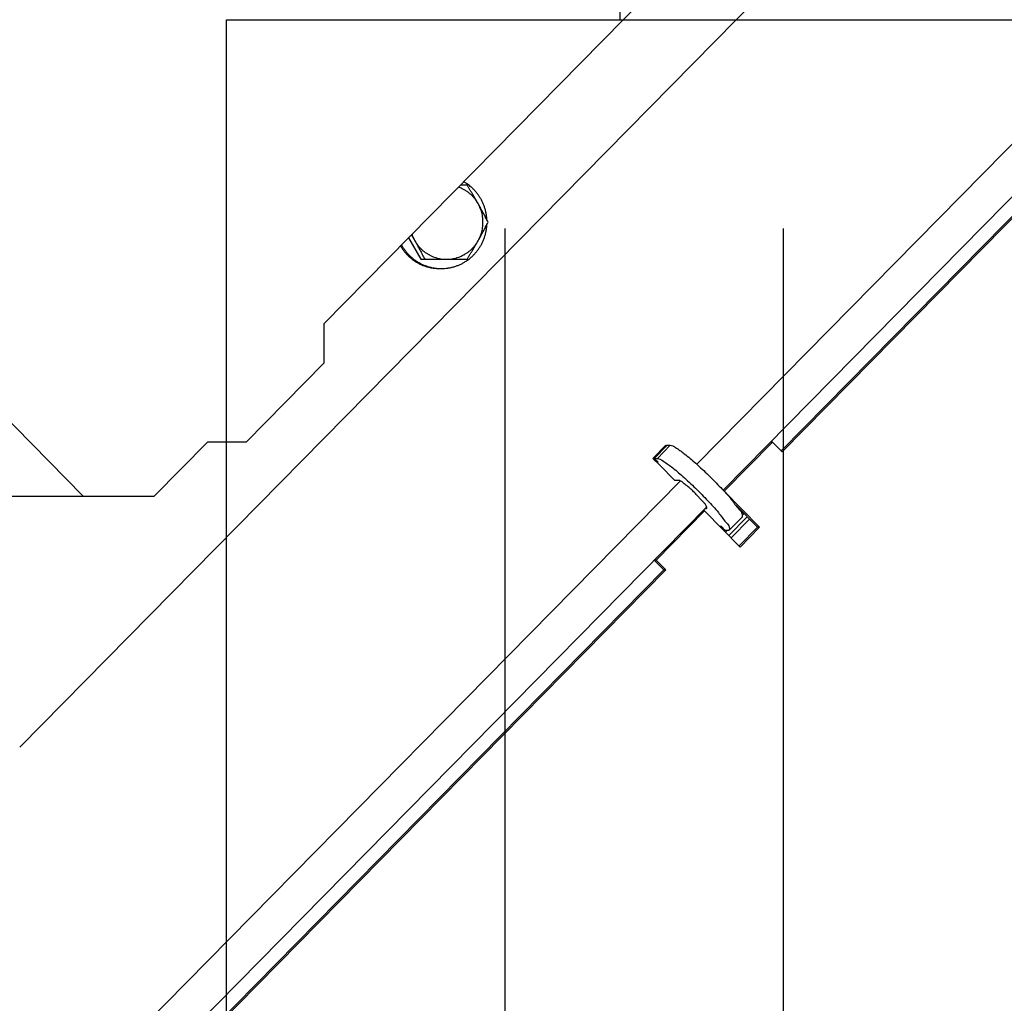
# Model space of a CAD drawing. Extents: x 2427592 to 2504852, y 4983099 to 4996209.
# Drawn here: x 2432656 to 2432677, y 4989428 to 4989449 of the extents above; entities that cross this region are included whole.
import ezdxf

# ---------------------------------------------------------------- set-up
doc = ezdxf.new("R2010")
doc.units = 0
doc.header["$MEASUREMENT"] = 0
doc.layers.get('0').update_dxf_attribs({"linetype": 'CONTINUOUS'})
doc.layers.add('IA - Nuove costruzioni', color=1, linetype='CONTINUOUS')
doc.styles.add('ROMANS', font='romans')

# ---------------------------------------------------------------- blocks, each defined once
blk = doc.blocks.new('C3')
at = {"color": 0}
for p, q in [((-0.3, -0.35), (-0.3, 0.35)), ((-0.1, -0.35), (-0.1, 0.35))]:
    blk.add_line(p, q, dxfattribs=at)
blk.add_lwpolyline([(0.5, 0.5), (0.5, -0.5), (-0.5, -0.5), (-0.5, 0.5)], close=True)
at = {"color": 0, "style": 'ROMANS', "flags": 1}
for tag, p in [('IMPIANTO', (0, 0)), ('MATERIALE', (0, -0.19273)), ('DIMENSIONI', (0, -0.38546)), ('INFORMAZIONI', (0, -0.57819))]:
    blk.add_attdef(tag, p, '', height=0.11904, dxfattribs=at)
blk = doc.blocks.new('addensatore')
at = {"linetype": 'Continuous'}
for p, q in [((3087.36577, 784.01405), (3087.95273, 784.61007)), ((3087.37148, 784.00845), (3087.95843, 784.60445)), ((3087.50808, 784.1632), (3087.37456, 784.02762)), ((3087.5083, 784.16298), (3087.37499, 784.02762)), ((3087.51383, 784.0658), (3087.31188, 783.86074)), ((3087.37665, 784.02549), (3087.37456, 784.02762)), ((3087.37456, 784.02762), (3087.37499, 784.02762)), ((3087.37706, 784.02552), (3087.37499, 784.02762)), ((3087.37665, 784.02549), (3087.3662, 784.01489)), ((3087.37665, 784.02549), (3087.37704, 784.02549)), ((3087.35436, 784.01842), (3087.35854, 784.02267)), ((3087.3548, 784.01842), (3087.35876, 784.02245)), ((3087.3662, 784.01489), (3087.35854, 784.02267)), ((3087.35654, 784.01666), (3087.3605, 784.02068)), ((3087.35702, 784.01617), (3087.36098, 784.02019)), ((3087.36132, 784.01913), (3087.36167, 784.01949)), ((3087.36202, 784.01064), (3087.35436, 784.01842)), ((3087.35436, 784.01842), (3087.3548, 784.01842)), ((3087.35947, 784.01368), (3087.3548, 784.01842)), ((3087.36089, 784.01907), (3087.3581, 784.01624)), ((3087.36089, 784.01906), (3087.36106, 784.01913)), ((3087.36106, 784.01913), (3087.36176, 784.01913)), ((3087.36176, 784.01913), (3087.36259, 784.01828)), ((3087.36189, 784.019), (3087.36202, 784.01913)), ((3087.36259, 784.01828), (3087.36285, 784.01828)), ((3087.35771, 784.01546), (3087.35809, 784.01585)), ((3087.36576, 784.01436), (3087.3657, 784.01432)), ((3087.36576, 784.01436), (3087.36572, 784.01431)), ((3087.36607, 784.01436), (3087.36576, 784.01436)), ((3087.3662, 784.01489), (3087.36639, 784.01469)), ((3087.3662, 784.01489), (3087.36659, 784.01489)), ((3087.47337, 784.00004), (3087.48486, 784.01171)), ((3087.52063, 784.01171), (3087.48486, 784.01171)), ((3087.50018, 784.01171), (3087.66452, 783.84483)), ((3086.77525, 783.41442), (3087.36222, 784.01044)), ((3087.35158, 784.00004), (3087.36202, 784.01064)), ((3087.37168, 784.00835), (3087.37264, 784.00835)), ((3087.37264, 784.00835), (3087.37595, 784.00499)), ((3086.78097, 783.40883), (3087.36791, 784.00482)), ((3087.37734, 784.00357), (3087.37595, 784.00499)), ((3087.37638, 784.00357), (3087.3736, 784.00075)), ((3087.37708, 784.00357), (3087.37429, 784.00075)), ((3087.37455, 784.00075), (3087.37734, 784.00357)), ((3087.37624, 784.00442), (3087.37708, 784.00357)), ((3087.3765, 784.00442), (3087.37624, 784.00442)), ((3087.3765, 784.00442), (3087.37638, 784.00429)), ((3087.37708, 784.00357), (3087.37638, 784.00357)), ((3087.21596, 783.86657), (3087.34949, 784.00216)), ((3087.21639, 783.86657), (3087.3497, 784.00194)), ((3087.35158, 784.00004), (3087.34949, 784.00216)), ((3087.37429, 784.00075), (3087.3736, 784.00075)), ((3087.37443, 784.00088), (3087.37455, 784.00075)), ((3087.35158, 784.00004), (3087.35197, 784.00004)), ((3087.4483, 783.98307), (3087.46501, 784.00004)), ((3087.46501, 784.00004), (3087.47337, 784.00004)), ((3087.4483, 783.97458), (3087.4483, 783.98307)), ((3087.37588, 783.90104), (3087.4483, 783.97458)), ((3087.4274, 783.96066), (3087.41742, 783.96066)), ((3087.43003, 783.95603), (3087.4274, 783.96066)), ((3087.41742, 783.94466), (3087.41883, 783.94466))]:
    blk.add_line(p, q, dxfattribs=at)
for points in [[(3087.52776, 784.8881), (3087.52465, 784.88809), (3087.52155, 784.88808), (3087.51759, 784.88804), (3087.51363, 784.888), (3087.50968, 784.88793), (3087.50572, 784.88786), (3087.50176, 784.88776), (3087.49781, 784.88765), (3087.49385, 784.88753), (3087.4899, 784.88739), (3087.48594, 784.88723), (3087.48199, 784.88706), (3087.47804, 784.88687), (3087.47408, 784.88667), (3087.47013, 784.88645), (3087.46618, 784.88622), (3087.46223, 784.88597), (3087.45828, 784.8857), (3087.45434, 784.88542), (3087.45039, 784.88513), (3087.44645, 784.88482), (3087.4425, 784.88449), (3087.43856, 784.88415), (3087.43462, 784.88379), (3087.43068, 784.88342), (3087.42674, 784.88303), (3087.4228, 784.88263), (3087.41886, 784.88221), (3087.41493, 784.88178), (3087.411, 784.88133), (3087.40707, 784.88086), (3087.40314, 784.88038), (3087.39921, 784.87988), (3087.39529, 784.87937), (3087.39136, 784.87885), (3087.38744, 784.8783), (3087.38352, 784.87775), (3087.37961, 784.87717), (3087.37569, 784.87659), (3087.37178, 784.87598), (3087.36787, 784.87536), (3087.36396, 784.87473), (3087.36006, 784.87408), (3087.35615, 784.87342), (3087.35225, 784.87274), (3087.34836, 784.87204), (3087.34446, 784.87133), (3087.34057, 784.8706), (3087.33668, 784.86986), (3087.33279, 784.86911), (3087.32891, 784.86834), (3087.32503, 784.86755), (3087.32115, 784.86675), (3087.31728, 784.86593), (3087.31341, 784.8651), (3087.30954, 784.86425), (3087.30567, 784.86339), (3087.30181, 784.86251), (3087.29795, 784.86162), (3087.2941, 784.86071), (3087.29025, 784.85979), (3087.2864, 784.85885), (3087.28256, 784.8579), (3087.27871, 784.85693), (3087.27488, 784.85595), (3087.27104, 784.85495), (3087.26722, 784.85393), (3087.26339, 784.85291), (3087.25957, 784.85186), (3087.25575, 784.8508), (3087.25194, 784.84973), (3087.24813, 784.84864), (3087.24432, 784.84754), (3087.24052, 784.84642), (3087.23672, 784.84529), (3087.23293, 784.84414), (3087.22914, 784.84298), (3087.22536, 784.8418), (3087.22158, 784.84061), (3087.21781, 784.8394), (3087.21404, 784.83818), (3087.21027, 784.83695), (3087.20651, 784.83569), (3087.20276, 784.83443), (3087.19901, 784.83315), (3087.19526, 784.83185), (3087.19152, 784.83054), (3087.18778, 784.82922), (3087.18405, 784.82788), (3087.18033, 784.82652), (3087.1766, 784.82516), (3087.17289, 784.82377), (3087.16918, 784.82238), (3087.16547, 784.82096), (3087.16177, 784.81954), (3087.15808, 784.8181), (3087.15439, 784.81664), (3087.15071, 784.81517), (3087.14703, 784.81369), (3087.14336, 784.81219), (3087.13969, 784.81067), (3087.13603, 784.80915), (3087.13238, 784.80761), (3087.12873, 784.80605), (3087.12509, 784.80448), (3087.12145, 784.80289), (3087.11782, 784.8013), (3087.1142, 784.79968), (3087.11058, 784.79806), (3087.10697, 784.79641), (3087.10336, 784.79476), (3087.09976, 784.79309), (3087.09617, 784.7914), (3087.09258, 784.78971), (3087.089, 784.78799), (3087.08543, 784.78627), (3087.08186, 784.78453), (3087.0783, 784.78278), (3087.07475, 784.78101), (3087.0712, 784.77923), (3087.06766, 784.77743), (3087.06413, 784.77562), (3087.0606, 784.7738), (3087.05708, 784.77196), (3087.05357, 784.77011), (3087.05006, 784.76825), (3087.04657, 784.76637), (3087.04308, 784.76447), (3087.03959, 784.76257), (3087.03611, 784.76065), (3087.03265, 784.75872), (3087.02918, 784.75677), (3087.02573, 784.75481), (3087.02228, 784.75284), (3087.01884, 784.75085), (3087.01541, 784.74885), (3087.01199, 784.74684), (3087.00857, 784.74481), (3087.00516, 784.74277), (3087.00176, 784.74071), (3086.99837, 784.73865), (3086.99498, 784.73657), (3086.9916, 784.73447), (3086.98823, 784.73236), (3086.98487, 784.73024), (3086.98152, 784.72811), (3086.97817, 784.72596), (3086.97484, 784.72381), (3086.97151, 784.72163), (3086.96819, 784.71945), (3086.96487, 784.71725), (3086.96157, 784.71504), (3086.95828, 784.71281), (3086.95499, 784.71057), (3086.95171, 784.70832), (3086.94844, 784.70606), (3086.94518, 784.70378), (3086.94193, 784.7015), (3086.93868, 784.69919), (3086.93545, 784.69688), (3086.93222, 784.69455), (3086.929, 784.69221), (3086.9258, 784.68986), (3086.9226, 784.6875), (3086.91941, 784.68512), (3086.91622, 784.68273), (3086.91305, 784.68033), (3086.90989, 784.67791), (3086.90673, 784.67549), (3086.90359, 784.67305), (3086.90045, 784.6706), (3086.89733, 784.66813), (3086.89421, 784.66566), (3086.8911, 784.66317), (3086.88801, 784.66067), (3086.88492, 784.65816), (3086.88184, 784.65563), (3086.87877, 784.6531), (3086.87571, 784.65055), (3086.87266, 784.64799), (3086.86962, 784.64541), (3086.86659, 784.64283), (3086.86357, 784.64023), (3086.86056, 784.63763), (3086.85756, 784.63501), (3086.85457, 784.63238), (3086.85159, 784.62973), (3086.84862, 784.62708), (3086.84566, 784.62441), (3086.84271, 784.62173), (3086.83977, 784.61904), (3086.83684, 784.61634), (3086.83392, 784.61363), (3086.83101, 784.61091), (3086.82811, 784.60817), (3086.82522, 784.60542), (3086.82234, 784.60267), (3086.81948, 784.5999), (3086.81662, 784.59712), (3086.81377, 784.59432), (3086.81094, 784.59152), (3086.80811, 784.58871), (3086.8053, 784.58588), (3086.80249, 784.58305), (3086.7997, 784.5802), (3086.79692, 784.57734), (3086.79415, 784.57447), (3086.79139, 784.5716), (3086.78864, 784.5687), (3086.7859, 784.5658), (3086.78317, 784.56289), (3086.78046, 784.55997), (3086.77775, 784.55704), (3086.77506, 784.55409), (3086.77238, 784.55114), (3086.7697, 784.54817), (3086.76704, 784.5452), (3086.7644, 784.54221), (3086.76176, 784.53922), (3086.75913, 784.53621), (3086.75652, 784.5332), (3086.75392, 784.53017), (3086.75132, 784.52713), (3086.74874, 784.52409), (3086.74618, 784.52103), (3086.74362, 784.51796), (3086.74107, 784.51489), (3086.73854, 784.5118), (3086.73602, 784.5087), (3086.73351, 784.50559), (3086.73101, 784.50248), (3086.72853, 784.49935), (3086.72605, 784.49622), (3086.72359, 784.49307), (3086.72114, 784.48992), (3086.7187, 784.48675), (3086.71627, 784.48358), (3086.71386, 784.48039), (3086.71146, 784.4772), (3086.70907, 784.474), (3086.70669, 784.47078), (3086.70432, 784.46756), (3086.70197, 784.46433), (3086.69963, 784.46109), (3086.6973, 784.45784), (3086.69499, 784.45459), (3086.69268, 784.45132), (3086.69039, 784.44804), (3086.68811, 784.44476), (3086.68584, 784.44146), (3086.68359, 784.43816), (3086.68135, 784.43485), (3086.67912, 784.43153), (3086.6769, 784.4282), (3086.6747, 784.42486), (3086.67251, 784.42152), (3086.67033, 784.41816), (3086.66817, 784.4148), (3086.66601, 784.41143), (3086.66387, 784.40805), (3086.66175, 784.40466), (3086.65963, 784.40126), (3086.65753, 784.39786), (3086.65545, 784.39444), (3086.65337, 784.39102), (3086.65131, 784.38759), (3086.64926, 784.38415), (3086.64722, 784.38071), (3086.6452, 784.37725), (3086.64319, 784.37379), (3086.64119, 784.37032), (3086.63921, 784.36685), (3086.63724, 784.36336), (3086.63528, 784.35987), (3086.63334, 784.35637), (3086.63141, 784.35286), (3086.62949, 784.34935), (3086.62759, 784.34582), (3086.6257, 784.34229), (3086.62382, 784.33876), (3086.62196, 784.33521), (3086.62011, 784.33166), (3086.61827, 784.3281), (3086.61645, 784.32453), (3086.61464, 784.32096), (3086.61285, 784.31738), (3086.61106, 784.31379), (3086.6093, 784.31019), (3086.60754, 784.30659), (3086.6058, 784.30298), (3086.60407, 784.29937), (3086.60236, 784.29575), (3086.60066, 784.29212), (3086.59897, 784.28848), (3086.5973, 784.28484), (3086.59564, 784.28119), (3086.594, 784.27754), (3086.59237, 784.27388), (3086.59075, 784.27021), (3086.58915, 784.26653), (3086.58756, 784.26285), (3086.58599, 784.25917), (3086.58443, 784.25548), (3086.58288, 784.25178), (3086.58135, 784.24807), (3086.57983, 784.24436), (3086.57832, 784.24064), (3086.57683, 784.23692), (3086.57536, 784.23319), (3086.5739, 784.22946), (3086.57245, 784.22572), (3086.57102, 784.22198), (3086.5696, 784.21822), (3086.56819, 784.21447), (3086.5668, 784.21071), (3086.56543, 784.20694), (3086.56406, 784.20317), (3086.56272, 784.19939), (3086.56138, 784.1956), (3086.56006, 784.19182), (3086.55876, 784.18802), (3086.55747, 784.18422), (3086.55619, 784.18042), (3086.55493, 784.17661), (3086.55369, 784.1728), (3086.55245, 784.16898), (3086.55124, 784.16516), (3086.55003, 784.16133), (3086.54884, 784.15749), (3086.54767, 784.15366), (3086.54651, 784.14982), (3086.54537, 784.14597), (3086.54424, 784.14212), (3086.54312, 784.13826), (3086.54202, 784.1344), (3086.54093, 784.13054), (3086.53986, 784.12667), (3086.53881, 784.1228), (3086.53776, 784.11892), (3086.53674, 784.11504), (3086.53572, 784.11116), (3086.53473, 784.10727), (3086.53374, 784.10338), (3086.53277, 784.09948), (3086.53182, 784.09558), (3086.53088, 784.09168), (3086.52996, 784.08777), (3086.52905, 784.08386), (3086.52816, 784.07994), (3086.52728, 784.07603), (3086.52641, 784.07211), (3086.52556, 784.06818), (3086.52473, 784.06425), (3086.52391, 784.06032), (3086.5231, 784.05639), (3086.52231, 784.05245), (3086.52154, 784.04851), (3086.52078, 784.04457), (3086.52004, 784.04062), (3086.51931, 784.03667), (3086.51859, 784.03272), (3086.51789, 784.02876), (3086.51721, 784.02481), (3086.51654, 784.02085), (3086.51588, 784.01688), (3086.51524, 784.01292), (3086.51462, 784.00895), (3086.51401, 784.00498), (3086.51341, 784.00101), (3086.51284, 783.99703), (3086.51227, 783.99305), (3086.51172, 783.98907), (3086.51119, 783.98509), (3086.51067, 783.98111), (3086.51017, 783.97712), (3086.50968, 783.97314), (3086.50921, 783.96915), (3086.50875, 783.96516), (3086.5083, 783.96116), (3086.50788, 783.95717), (3086.50746, 783.95317), (3086.50707, 783.94917), (3086.50668, 783.94517), (3086.50632, 783.94117), (3086.50597, 783.93717), (3086.50563, 783.93317), (3086.50531, 783.92916), (3086.505, 783.92516), (3086.50471, 783.92115), (3086.50444, 783.91714), (3086.50417, 783.91313), (3086.50393, 783.90912), (3086.5037, 783.90511), (3086.50349, 783.9011), (3086.50329, 783.89708), (3086.5031, 783.89307), (3086.50293, 783.88905), (3086.50278, 783.88504), (3086.50264, 783.88102), (3086.50252, 783.87701), (3086.50241, 783.87299), (3086.50232, 783.86897), (3086.50224, 783.86496), (3086.50218, 783.86094), (3086.50213, 783.85692), (3086.5021, 783.8529), (3086.50208, 783.84888), (3086.50208, 783.84487), (3086.5021, 783.84085), (3086.50212, 783.83683), (3086.50217, 783.83281), (3086.50223, 783.82879), (3086.5023, 783.82478), (3086.5024, 783.82076), (3086.5025, 783.81674), (3086.50262, 783.81273), (3086.50276, 783.80871), (3086.50291, 783.80469), (3086.50308, 783.80068), (3086.50326, 783.79667), (3086.50346, 783.79265), (3086.50367, 783.78864), (3086.5039, 783.78463), (3086.50414, 783.78062), (3086.5044, 783.77661), (3086.50467, 783.7726), (3086.50496, 783.76859), (3086.50526, 783.76459), (3086.50558, 783.76058), (3086.50592, 783.75658), (3086.50627, 783.75257), (3086.50663, 783.74857), (3086.50701, 783.74457), (3086.50741, 783.74058), (3086.50782, 783.73658), (3086.50824, 783.73258), (3086.50868, 783.72859), (3086.50914, 783.7246), (3086.50961, 783.72061), (3086.5101, 783.71662), (3086.5106, 783.71264), (3086.51112, 783.70865), (3086.51165, 783.70467), (3086.51219, 783.70069), (3086.51276, 783.69671), (3086.51333, 783.69274), (3086.51393, 783.68876), (3086.51453, 783.68479), (3086.51516, 783.68083), (3086.51579, 783.67686), (3086.51644, 783.6729), (3086.51711, 783.66894), (3086.5178, 783.66498), (3086.51849, 783.66102), (3086.51921, 783.65707), (3086.51993, 783.65312), (3086.52068, 783.64917), (3086.52143, 783.64523), (3086.52221, 783.64129), (3086.52299, 783.63735), (3086.5238, 783.63342), (3086.52461, 783.62948), (3086.52545, 783.62556), (3086.52629, 783.62163), (3086.52716, 783.61771), (3086.52803, 783.61379), (3086.52892, 783.60988), (3086.52983, 783.60597), (3086.53075, 783.60206), (3086.53169, 783.59815), (3086.53264, 783.59425), (3086.53361, 783.59036), (3086.53459, 783.58646), (3086.53558, 783.58257), (3086.53659, 783.57869), (3086.53762, 783.57481), (3086.53866, 783.57093), (3086.53971, 783.56706), (3086.54078, 783.56319), (3086.54187, 783.55933), (3086.54297, 783.55547), (3086.54408, 783.55161), (3086.54521, 783.54776), (3086.54635, 783.54391), (3086.54751, 783.54007), (3086.54868, 783.53623), (3086.54987, 783.5324), (3086.55107, 783.52857), (3086.55228, 783.52474), (3086.55351, 783.52093), (3086.55476, 783.51711), (3086.55602, 783.5133), (3086.55729, 783.5095), (3086.55858, 783.5057), (3086.55988, 783.5019), (3086.5612, 783.49811), (3086.56253, 783.49433), (3086.56388, 783.49055), (3086.56524, 783.48678), (3086.56661, 783.48301), (3086.568, 783.47925), (3086.5694, 783.47549), (3086.57082, 783.47174), (3086.57225, 783.46799), (3086.5737, 783.46425), (3086.57515, 783.46052), (3086.57663, 783.45679), (3086.57812, 783.45306), (3086.57962, 783.44935), (3086.58114, 783.44563), (3086.58267, 783.44193), (3086.58421, 783.43823), (3086.58577, 783.43454), (3086.58734, 783.43085), (3086.58893, 783.42717), (3086.59053, 783.42349), (3086.59214, 783.41982), (3086.59377, 783.41616), (3086.59541, 783.41251), (3086.59707, 783.40886), (3086.59874, 783.40521), (3086.60043, 783.40158), (3086.60212, 783.39795), (3086.60383, 783.39433), (3086.60556, 783.39071), (3086.6073, 783.3871), (3086.60905, 783.3835), (3086.61082, 783.3799), (3086.6126, 783.37631), (3086.61439, 783.37273), (3086.6162, 783.36916), (3086.61802, 783.36559), (3086.61985, 783.36203), (3086.6217, 783.35848), (3086.62356, 783.35493), (3086.62544, 783.35139), (3086.62733, 783.34786), (3086.62923, 783.34434), (3086.63114, 783.34082), (3086.63307, 783.33731), (3086.63501, 783.33381), (3086.63697, 783.33032), (3086.63894, 783.32683), (3086.64092, 783.32335), (3086.64291, 783.31988), (3086.64492, 783.31642), (3086.64694, 783.31296), (3086.64898, 783.30952)], [(3087.37638, 784.00357), (3087.37581, 784.00372), (3087.37527, 784.00404), (3087.37429, 784.00471), (3087.37336, 784.00539), (3087.37212, 784.0064), (3087.3709, 784.00746), (3087.36952, 784.00872), (3087.36817, 784.01), (3087.36683, 784.01134), (3087.36551, 784.0127), (3087.36434, 784.01394), (3087.36324, 784.01524), (3087.36245, 784.0163), (3087.36163, 784.01731), (3087.36128, 784.01768), (3087.361, 784.0181), (3087.36087, 784.01866), (3087.36088, 784.01887), (3087.36093, 784.01904)], [(3087.3736, 784.00075), (3087.37302, 784.00089), (3087.37248, 784.00121), (3087.37151, 784.00188), (3087.37058, 784.00257), (3087.36933, 784.00357), (3087.36811, 784.00463), (3087.36673, 784.00589), (3087.36539, 784.00717), (3087.36405, 784.00851), (3087.36273, 784.00987), (3087.36156, 784.01111), (3087.36045, 784.01241), (3087.35967, 784.01348), (3087.35884, 784.01448), (3087.3585, 784.01485), (3087.35822, 784.01527), (3087.35809, 784.01583), (3087.35809, 784.01604), (3087.35814, 784.01621)], [(3087.3657, 784.01432), (3087.3657, 784.01421), (3087.36575, 784.01405)], [(3087.36575, 784.01405), (3087.36577, 784.014), (3087.36579, 784.01395), (3087.36595, 784.01363), (3087.36611, 784.01338), (3087.36628, 784.01318), (3087.36644, 784.01302), (3087.3666, 784.01285), (3087.36704, 784.0124), (3087.36751, 784.01188), (3087.36799, 784.01135), (3087.36877, 784.01056), (3087.36956, 784.00985), (3087.37023, 784.00931), (3087.37092, 784.00875), (3087.37118, 784.00854), (3087.37146, 784.00839)], [(3087.37146, 784.00839), (3087.37157, 784.00836), (3087.37168, 784.00835)], [(3087.42296, 783.96266), (3087.42225, 783.96264), (3087.42155, 783.96256), (3087.42086, 783.96243), (3087.42018, 783.96226), (3087.41951, 783.96203), (3087.41886, 783.96176), (3087.41824, 783.96144), (3087.41763, 783.96107), (3087.41746, 783.96096), (3087.41729, 783.96084)], [(3087.4233, 783.96266), (3087.42313, 783.96266), (3087.42296, 783.96266)], [(3087.43176, 783.95778), (3087.43168, 783.95793), (3087.43159, 783.95807), (3087.43119, 783.95865), (3087.43075, 783.95921), (3087.43027, 783.95973), (3087.42975, 783.96022), (3087.4292, 783.96067), (3087.42863, 783.96107), (3087.42802, 783.96144), (3087.42739, 783.96176), (3087.42674, 783.96203), (3087.42608, 783.96226), (3087.4254, 783.96243), (3087.4247, 783.96256), (3087.42401, 783.96264), (3087.4233, 783.96266)], [(3087.43154, 783.95756), (3087.4314, 783.95781), (3087.43124, 783.95807), (3087.43084, 783.95865), (3087.4304, 783.95921), (3087.42992, 783.95973), (3087.4294, 783.96022), (3087.42886, 783.96067), (3087.42828, 783.96107), (3087.42768, 783.96144), (3087.42705, 783.96176), (3087.4264, 783.96203), (3087.42573, 783.96226), (3087.42505, 783.96243), (3087.42436, 783.96256), (3087.42383, 783.96262), (3087.4233, 783.96266)], [(3087.41729, 783.96084), (3087.41689, 783.96054), (3087.41651, 783.96022), (3087.41599, 783.95973), (3087.41551, 783.95921), (3087.41507, 783.95865), (3087.41467, 783.95807), (3087.41431, 783.95745), (3087.414, 783.95682), (3087.41373, 783.95616), (3087.41351, 783.95548), (3087.41333, 783.95479), (3087.41321, 783.95409), (3087.41315, 783.95364), (3087.41312, 783.95319)], [(3087.41742, 783.96066), (3087.4171, 783.96015), (3087.41678, 783.95963), (3087.41648, 783.95913), (3087.41617, 783.95863), (3087.41588, 783.95814), (3087.41559, 783.95765), (3087.4153, 783.95715), (3087.41502, 783.95666)], [(3087.42184, 783.96066), (3087.42126, 783.96064), (3087.42067, 783.96057), (3087.42009, 783.96046), (3087.41952, 783.96031), (3087.41896, 783.96011), (3087.41843, 783.95987), (3087.4179, 783.95959), (3087.41741, 783.95927), (3087.41693, 783.95892), (3087.41648, 783.95853), (3087.41607, 783.9581), (3087.41568, 783.95765), (3087.41533, 783.95717), (3087.41502, 783.95666)], [(3087.42867, 783.95666), (3087.42835, 783.95717), (3087.42801, 783.95765), (3087.42762, 783.9581), (3087.4272, 783.95853), (3087.42676, 783.95892), (3087.42628, 783.95927), (3087.42578, 783.95959), (3087.42526, 783.95987), (3087.42472, 783.96011), (3087.42416, 783.96031), (3087.4236, 783.96046), (3087.42302, 783.96057), (3087.42243, 783.96064), (3087.42184, 783.96066)], [(3087.42867, 783.95666), (3087.42839, 783.95715), (3087.42812, 783.95765), (3087.42785, 783.95814), (3087.42758, 783.95863), (3087.42731, 783.95913), (3087.42705, 783.95963), (3087.42678, 783.96015), (3087.42652, 783.96066)], [(3087.41502, 783.95666), (3087.41474, 783.95617), (3087.41447, 783.95568), (3087.4142, 783.95519), (3087.41393, 783.95469), (3087.41367, 783.95419), (3087.4134, 783.95369), (3087.41313, 783.95318), (3087.41287, 783.95266)], [(3087.41502, 783.95666), (3087.41475, 783.95613), (3087.41451, 783.95558), (3087.41432, 783.95502), (3087.41416, 783.95444), (3087.41405, 783.95385), (3087.41399, 783.95326), (3087.41397, 783.95266), (3087.41399, 783.95206), (3087.41405, 783.95147), (3087.41416, 783.95088), (3087.41432, 783.9503), (3087.41451, 783.94974), (3087.41475, 783.94919), (3087.41502, 783.94866)], [(3087.42929, 783.95527), (3087.42924, 783.95543), (3087.42918, 783.95558), (3087.42894, 783.95613), (3087.42867, 783.95666)], [(3087.4294, 783.95539), (3087.42932, 783.95554), (3087.42923, 783.95568), (3087.42895, 783.95617), (3087.42867, 783.95666)], [(3087.41287, 783.95266), (3087.41313, 783.95215), (3087.4134, 783.95163), (3087.41367, 783.95113), (3087.41393, 783.95063), (3087.4142, 783.95014), (3087.41447, 783.94965), (3087.41474, 783.94915), (3087.41502, 783.94866)], [(3087.41312, 783.95213), (3087.41315, 783.95168), (3087.41321, 783.95124), (3087.41333, 783.95054), (3087.41351, 783.94984), (3087.41373, 783.94917), (3087.414, 783.94851), (3087.41431, 783.94787), (3087.41467, 783.94726), (3087.41507, 783.94667), (3087.41551, 783.94611), (3087.41599, 783.94559), (3087.41651, 783.9451), (3087.41689, 783.94479), (3087.41729, 783.94449)], [(3087.41502, 783.94866), (3087.4153, 783.94817), (3087.41559, 783.94768), (3087.41588, 783.94719), (3087.41617, 783.94669), (3087.41648, 783.94619), (3087.41678, 783.94569), (3087.4171, 783.94518), (3087.41742, 783.94466)], [(3087.41502, 783.94866), (3087.41533, 783.94816), (3087.41568, 783.94768), (3087.41607, 783.94722), (3087.41648, 783.9468), (3087.41693, 783.94641), (3087.41741, 783.94605), (3087.4179, 783.94573), (3087.41843, 783.94545), (3087.41884, 783.94526), (3087.41927, 783.9451)], [(3087.41729, 783.94449), (3087.41746, 783.94437), (3087.41763, 783.94425), (3087.41788, 783.94409), (3087.41813, 783.94394)]]:
    blk.add_spline(points, degree=3, dxfattribs=at)

msp = doc.modelspace()

# ---------------------------------------------------------------- linework, layer by layer
at = {"layer": 'IA - Nuove costruzioni'}
msp.add_line((2432668.65, 4989449.135, 0.077), (2432668.65, 4989797.22, 0.077), dxfattribs=at)

# ---------------------------------------------------------------- block references
at = {"layer": 'IA - Nuove costruzioni', "linetype": 'ByBlock', "xscale": 100, "yscale": 100, "zscale": 100, "rotation": 180}
msp.add_blockref('addensatore', (2741407.087, 5067840.038, 0.077), dxfattribs=at)
at = {"layer": 'IA - Nuove costruzioni', "xscale": 30, "yscale": 30, "zscale": 100}
msp.add_blockref('C3', (2432675.165, 4989434.136), dxfattribs=at)

doc.saveas('drawing.dxf')
